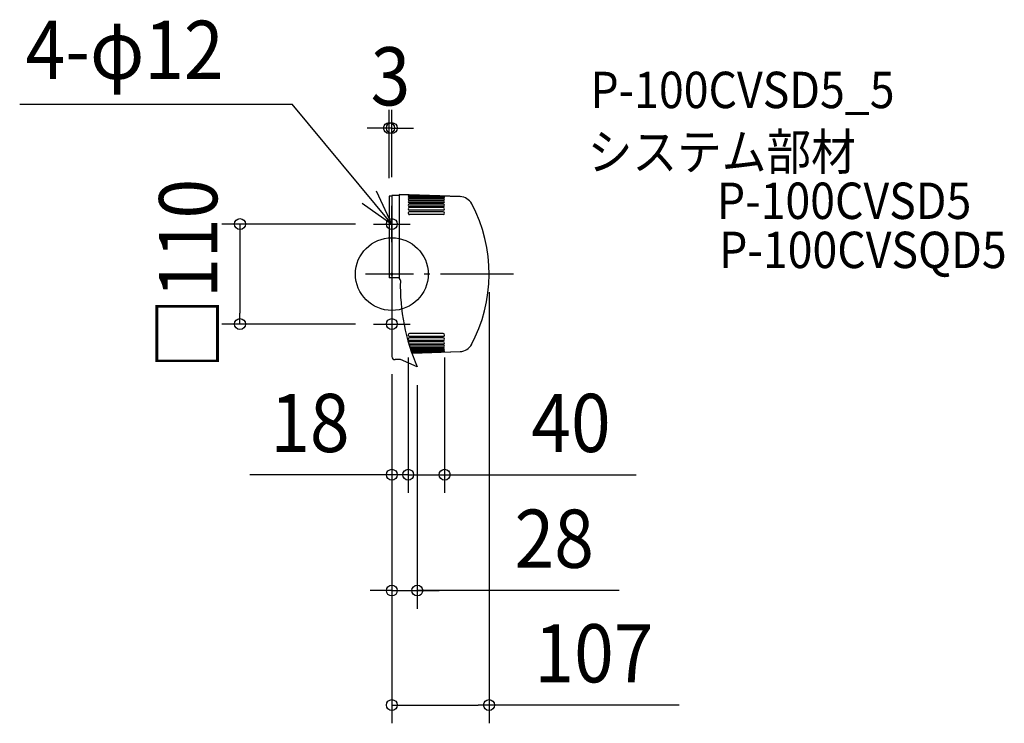
# Model space of a CAD drawing. Extents: x -409 to 674, y -494 to 280.
import ezdxf
from ezdxf.enums import TextEntityAlignment as Align

# ---------------------------------------------------------------- set-up
doc = ezdxf.new("R2010")
doc.units = 0
doc.header["$LTSCALE"] = 20
doc.header["$PDMODE"] = 3
doc.header["$PDSIZE"] = -2
doc.linetypes.add('DASHDOT', pattern=[5.5, 4, -0.6, 0.3, -0.6])
for name, color, linetype in [('ARRANGE', 1, 'CONTINUOUS'), ('BASIS', 6, 'DASHDOT'), ('DETAIL', 5, 'CONTINUOUS'), ('ETC', 61, 'CONTINUOUS'), ('FIX', 11, 'CONTINUOUS'), ('NOTE', 4, 'CONTINUOUS'), ('OUTLINE', 3, 'CONTINUOUS'), ('SIZE', 30, 'CONTINUOUS')]:
    doc.layers.add(name, color=color, linetype=linetype)
doc.styles.get("Standard").update_dxf_attribs({"font": 'SIMPLEX.shx', "width": 0.9, "height": 64, "bigfont": 'BIGFONT.shx'})

msp = doc.modelspace()

# ---------------------------------------------------------------- linework, layer by layer
at = {"layer": 'ARRANGE', "color": 1, "linetype": 'CONTINUOUS'}
msp.add_circle((0, 0), 40, dxfattribs=at)
msp.add_point((0, 0), dxfattribs=at)
at = {"layer": 'BASIS', "color": 6, "linetype": 'DASHDOT'}
msp.add_line((133.7, 0), (-28.8, 0), dxfattribs=at)
at = {"layer": 'DETAIL', "color": 5, "linetype": 'CONTINUOUS'}
for p, q in [((8, 87.5), (8, -4.5)), ((8, 87.5), (75.1, 85.2)), ((0, 85.5), (-3, 85.5)), ((-3, 85.5), (-3, -4)), ((8, 86.5), (0, 86.5)), ((0, 86.5), (0, -4)), ((22.3, 86.2), (18.7, 86.2)), ((57.4, 85.5), (18.7, 85.5)), ((22.3, 84.2), (18.7, 84.2)), ((57.1, 83.1), (18.9, 83.1)), ((22.3, 81.3), (18.9, 81.3)), ((23.1, 80.3), (19.1, 80.3)), ((22.3, 78.2), (19.1, 78.2)), ((21.9, 77), (19.3, 77)), ((56.8, 77), (21.9, 77)), ((44.9, 86.2), (22.3, 86.2)), ((57.4, 84.2), (22.3, 84.2)), ((57.1, 81.3), (22.3, 81.3)), ((56.9, 78.2), (22.3, 78.2)), ((56.9, 80.3), (23.1, 80.3)), ((21, 74.5), (19.3, 74.5)), ((20.5, 73.1), (19.4, 73.1)), ((19.5, 70.2), (19.4, 70.2)), ((56.6, 70.2), (19.5, 70.2)), ((56.4, 68.6), (19.6, 68.6)), ((56.4, 65.4), (19.6, 65.4)), ((56.6, 73.1), (20.5, 73.1)), ((56.8, 74.5), (21, 74.5)), ((0, 0), (0, -90.6)), ((6.4, -4), (-3, -4)), ((21, -74.5), (19.3, -74.5)), ((19.5, -70.2), (19.4, -70.2)), ((20.5, -73.1), (19.4, -73.1)), ((56.6, -70.2), (19.5, -70.2)), ((56.4, -65.4), (19.6, -65.4)), ((56.4, -68.6), (19.6, -68.6)), ((56.6, -73.1), (20.5, -73.1)), ((56.8, -74.5), (21, -74.5)), ((22.3, -78.2), (19.2, -78.2)), ((21.9, -77), (19.3, -77)), ((56.9, -80.3), (19.8, -80.3)), ((22.3, -81.3), (20.2, -81.3)), ((57.1, -83.1), (20.7, -83.1)), ((22.3, -84.2), (21.1, -84.2)), ((57.4, -85.5), (21.6, -85.5)), ((22.3, -86.2), (21.8, -86.2)), ((56.8, -77), (21.9, -77)), ((22.1, -87), (75.1, -85.2)), ((56.9, -78.2), (22.3, -78.2)), ((57.1, -81.3), (22.3, -81.3)), ((57.4, -84.2), (22.3, -84.2)), ((44.9, -86.2), (22.3, -86.2)), ((9.5, -94.1), (3.5, -94.1)), ((28, -102), (9.5, -94.1))]:
    msp.add_line(p, q, dxfattribs=at)
for centre, radius, start, end in [((18.7, 86.9), 0.65, 153.6391, 270), ((18.7, 84.9), 0.65, 90, 270), ((18.9, 82.2), 0.9, 90, 270), ((19.1, 79.3), 1.06, 90, 270), ((19.3, 75.7), 1.25, 90, 270), ((56.8, 75.7), 1.25, 270, 90), ((56.9, 79.3), 1.06, 270, 90), ((57.1, 82.2), 0.9, 270, 90), ((57.4, 84.9), 0.65, 270, 90), ((74.6, 70.2), 15, 27.8898, 88), ((-58, 0), 165, 331.6689, 27.8898), ((19.4, 71.6), 1.43, 90, 270), ((19.6, 67), 1.61, 115.083, 210.1195), ((19.6, 67), 1.61, 210.1195, 270), ((19.6, 67), 1.61, 90, 115.083), ((56.4, 67), 1.61, 270, 90), ((56.6, 71.6), 1.43, 270, 90), ((6.4, -7), 3, 358.0946, 90), ((231.9, -12.8), 222.6, 178.5435, 203.6369), ((19.6, -67), 1.61, 149.8805, 244.917), ((19.4, -71.6), 1.43, 90, 270), ((19.6, -67), 1.61, 90, 149.8805), ((19.3, -75.7), 1.25, 90, 145.6358), ((19.6, -67), 1.61, 244.917, 270), ((56.4, -67), 1.61, 270, 90), ((56.6, -71.6), 1.43, 270, 90), ((56.8, -75.7), 1.25, 270, 90), ((19.3, -75.7), 1.25, 247.3628, 270), ((56.9, -79.3), 1.06, 270, 90), ((57.1, -82.2), 0.9, 270, 90), ((57.4, -84.9), 0.65, 270, 90), ((74.6, -70.2), 15, 272, 332.1102), ((3.5, -90.6), 3.5, 180, 270)]:
    msp.add_arc(centre, radius, start, end, dxfattribs=at)
at = {"layer": 'FIX', "color": 11, "linetype": 'CONTINUOUS'}
for centre in [(0, 55), (0, -55)]:
    msp.add_circle(centre, 6, dxfattribs=at)
at = {"layer": 'NOTE', "color": 4, "linetype": 'CONTINUOUS'}
for p, q in [((-409.3, 187), (-109.6, 187)), ((0, 55), (-109.6, 187)), ((0, 55), (-16.8, 91.3)), ((-32.7, 78), (0, 55)), ((0, 35), (0, 75)), ((-20, 55), (20, 55)), ((0, -35), (0, -75)), ((-20, -55), (20, -55))]:
    msp.add_line(p, q, dxfattribs=at)
at = {"layer": 'OUTLINE', "color": 3, "linetype": 'CONTINUOUS'}
for p, q in [((8, 87.5), (8, -4.5)), ((75.1, 85.2), (8, 87.5)), ((-3, 85.5), (-3, -4)), ((0, 85.5), (-3, 85.5)), ((0, 86.5), (0, -4)), ((8, 86.5), (0, 86.5)), ((0, 0), (0, -90.6)), ((6.4, -4), (-3, -4)), ((23.1, -87), (75.1, -85.2)), ((9.5, -94.1), (3.5, -94.1)), ((28, -102), (9.5, -94.1))]:
    msp.add_line(p, q, dxfattribs=at)
for centre, radius, start, end in [((74.6, 70.2), 15, 27.8898, 88), ((-58, 0), 165, 331.6689, 27.8898), ((6.4, -7), 3, 358.0946, 90), ((231.9, -12.8), 222.6, 178.5435, 203.6369), ((74.6, -70.2), 15, 272, 332.1102), ((3.5, -90.6), 3.5, 180, 270)]:
    msp.add_arc(centre, radius, start, end, dxfattribs=at)
at = {"layer": 'SIZE', "color": 30, "linetype": 'CONTINUOUS'}
for p, q in [((-3, 105.5), (-3, 180.5)), ((0, 106.5), (0, 180.5)), ((-15, 160.5), (-27, 160.5)), ((-3, 160.5), (-15, 160.5)), ((0, 160.5), (-3, 160.5)), ((0, 160.5), (12, 160.5)), ((12, 160.5), (24, 160.5)), ((-40, 55), (-187, 55)), ((-167, 55), (-167, 43)), ((-167, 43), (-167, -43)), ((107, -20), (107, -494)), ((-167, -55), (-167, -43)), ((-40, -55), (-187, -55)), ((18, -91.6), (18, -240.7)), ((18, -91.6), (18, -240.7)), ((58, -91.6), (58, -240.7)), ((0, -110), (0, -368)), ((0, -110), (0, -494)), ((0, -110.6), (0, -240.7)), ((28, -122), (28, -368)), ((-12, -220.7), (-156.3, -220.7)), ((0, -220.7), (-12, -220.7)), ((6, -220.7), (-6, -220.7)), ((18, -220.7), (0, -220.7)), ((18, -220.7), (6, -220.7)), ((18, -220.7), (30, -220.7)), ((18, -220.7), (58, -220.7)), ((30, -220.7), (42, -220.7)), ((58, -220.7), (70, -220.7)), ((70, -220.7), (268.8, -220.7)), ((-12, -348), (-24, -348)), ((0, -348), (-12, -348)), ((0, -348), (28, -348)), ((0, -348), (28, -348)), ((250.2, -348), (28, -348)), ((28, -348), (40, -348)), ((40, -348), (52, -348)), ((0, -474), (12, -474)), ((12, -474), (95, -474)), ((107, -474), (95, -474)), ((315.9, -474), (107, -474))]:
    msp.add_line(p, q, dxfattribs=at)
for centre in [(-3, 160.5), (0, 160.5), (-167, 55), (-167, -55), (0, -220.7), (18, -220.7), (18, -220.7), (58, -220.7), (0, -348), (28, -348), (0, -474), (107, -474)]:
    msp.add_circle(centre, 6, dxfattribs=at)

# ---------------------------------------------------------------- texts
at = {"layer": 'ETC', "color": 61, "linetype": 'CONTINUOUS', "width": 0.9}
for s, p in [('P-100CVSD5_5', (218.4, 182.5)), ('システム部材', (215.5, 114.5)), ('P-100CVSD5', (357.5, 60.6)), ('P-100CVSQD5', (360, 6.6))]:
    msp.add_text(s, height=40, dxfattribs=at).set_placement(p)
at = {"layer": 'NOTE', "color": 4, "linetype": 'CONTINUOUS', "width": 0.9}
msp.add_text('4-φ12', height=64, dxfattribs=at).set_placement((-402.8, 214.6))
at = {"layer": 'SIZE', "color": 30, "linetype": 'CONTINUOUS', "width": 0.9}
for s, p in [('3', (-1.5, 185.5)), ('18', (-90.1, -195.7)), ('40', (197.1, -195.7)), ('28', (178.6, -323)), ('107', (222.3, -449))]:
    msp.add_text(s, height=64, dxfattribs=at).set_placement(p, align=Align.CENTER)
msp.add_text('□110', height=64, rotation=90, dxfattribs=at).set_placement((-192, 0), align=Align.CENTER)

doc.saveas('drawing.dxf')
